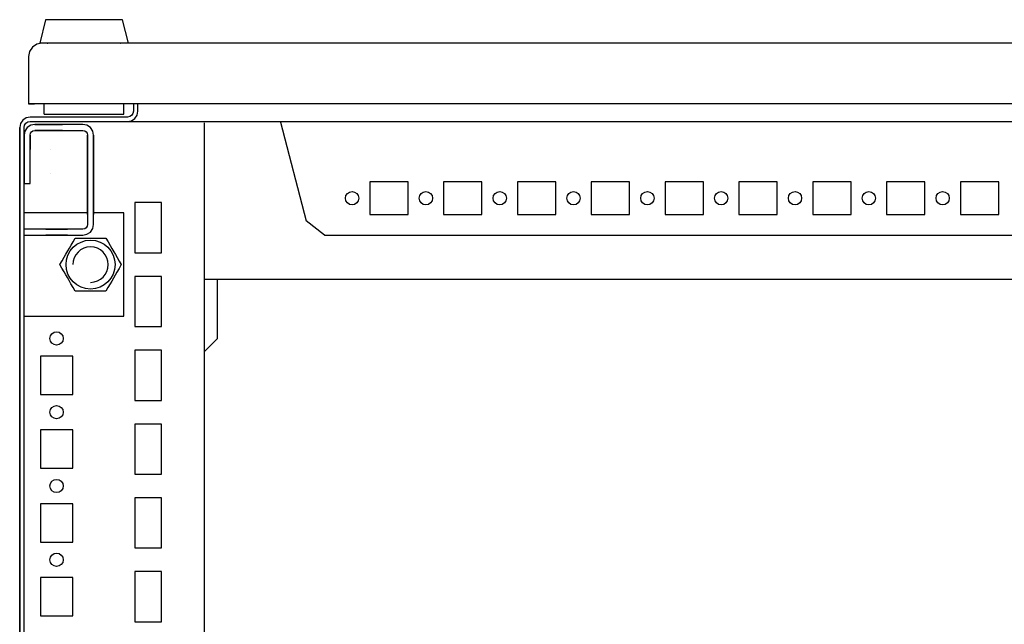
# Model space of a CAD drawing. Extents: x 0 to 5941, y 0 to 4200.
# Drawn here: x 3380 to 3713, y 1284 to 1489 of the extents above; entities that cross this region are included whole.
import ezdxf

# ---------------------------------------------------------------- set-up
doc = ezdxf.new("R2010")
doc.units = 0
doc.layers.add('1', color=7, linetype='CONTINUOUS')
doc.layers.add('20', color=7, linetype='CONTINUOUS')

msp = doc.modelspace()

# ---------------------------------------------------------------- linework, layer by layer
at = {"layer": '1'}
for p, q in [((3388.7184, 1488.8891), (3386.7184, 1480.8891)), ((3414.7184, 1488.8891), (3388.7184, 1488.8891)), ((3408.8684, 1488.8891), (3394.5684, 1488.8891)), ((3416.7184, 1480.8891), (3414.7184, 1488.8891)), ((3385.6843, 1480.5488), (3384.2341, 1479.5799)), ((3387.3949, 1480.8891), (3385.6843, 1480.5488)), ((3416.7184, 1480.8891), (3386.7184, 1480.8891)), ((4372.4249, 1480.8891), (3387.3949, 1480.8891)), ((3389.2184, 1480.8891), (3389.4184, 1480.8891)), ((3389.2184, 1480.8891), (3389.4184, 1480.8891)), ((3414.0184, 1480.8891), (3389.4184, 1480.8891)), ((3390.4184, 1480.8891), (3389.4184, 1480.8891)), ((3414.0184, 1480.8891), (3413.0184, 1480.8891)), ((3414.0184, 1480.8891), (3414.2184, 1480.8891)), ((3414.0184, 1480.8891), (3414.2184, 1480.8891)), ((3414.2184, 1480.8891), (3414.2184, 1480.8891)), ((3383.2651, 1478.1297), (3382.9249, 1476.4191)), ((3384.2341, 1479.5799), (3383.2651, 1478.1297)), ((3382.9249, 1476.4191), (3382.9249, 1460.3891)), ((3382.9249, 1476.3891), (3382.9249, 1460.3891)), ((3382.9249, 1460.3891), (3384.9249, 1460.3891)), ((4376.9249, 1460.3891), (3382.9249, 1460.3891)), ((3384.9249, 1460.3891), (3384.9249, 1460.3891)), ((3385.1152, 1460.3891), (3384.9249, 1460.3891)), ((3385.6571, 1460.3891), (3385.1152, 1460.3891)), ((3386.4681, 1460.3891), (3385.6571, 1460.3891)), ((3387.4249, 1460.3891), (3386.4681, 1460.3891)), ((3388.2184, 1460.3891), (3387.4249, 1460.3891)), ((3388.2184, 1456.8891), (3388.2184, 1460.3891)), ((3415.2184, 1456.8891), (3415.2184, 1460.3891)), ((3418.2726, 1457.1237), (3417.8391, 1456.4749)), ((3418.4249, 1457.8891), (3418.2726, 1457.1237)), ((3418.4249, 1460.3891), (3418.4249, 1457.8891)), ((3419.6584, 1456.5497), (3419.9249, 1457.8891)), ((3419.9249, 1457.8891), (3419.9249, 1460.3891)), ((3380.95, 1454.864), (3380.1913, 1453.7285)), ((3382.0855, 1455.6227), (3380.95, 1454.864)), ((3381.5771, 1453.1545), (3382.0106, 1453.8033)), ((3382.0106, 1453.8033), (3382.6595, 1454.2369)), ((3383.4249, 1455.8891), (3382.0855, 1455.6227)), ((3382.6595, 1454.2369), (3383.4249, 1454.3891)), ((3416.4249, 1455.8891), (3383.4249, 1455.8891)), ((3383.4249, 1454.3891), (3416.4249, 1454.3891)), ((3388.2184, 1456.8891), (3415.2184, 1456.8891)), ((3389.2184, 1456.8891), (3414.2184, 1456.8891)), ((3389.7249, 1454.3891), (3414.4249, 1454.3891)), ((3406.0249, 1455.8891), (3399.8249, 1455.8891)), ((3406.0249, 1455.8891), (3399.8249, 1455.8891)), ((3406.0249, 1455.8891), (3399.8249, 1455.8891)), ((3406.0249, 1455.8891), (3399.8249, 1455.8891)), ((3406.0249, 1455.8891), (3399.8249, 1455.8891)), ((3406.0249, 1455.8891), (3399.8249, 1455.8891)), ((3399.8249, 1454.3891), (3406.0249, 1454.3891)), ((3399.8249, 1454.3891), (3406.0249, 1454.3891)), ((3399.8249, 1454.3891), (3406.0249, 1454.3891)), ((3399.8249, 1454.3891), (3406.0249, 1454.3891)), ((3399.8249, 1454.3891), (3406.0249, 1454.3891)), ((3399.8249, 1454.3891), (3406.0249, 1454.3891)), ((3417.1902, 1456.0413), (3416.4249, 1455.8891)), ((3416.4249, 1454.3891), (3417.7642, 1454.6555)), ((3416.4249, 1454.3891), (4343.4249, 1454.3891)), ((3417.8391, 1456.4749), (3417.1902, 1456.0413)), ((3417.7642, 1454.6555), (3418.8997, 1455.4142)), ((3418.8997, 1455.4142), (3419.6584, 1456.5497)), ((3442.4249, 1453.8891), (3442.4249, 1123.8891)), ((3468.2582, 1454.4003), (3468.2582, 1454.204)), ((3468.2582, 1454.204), (3476.9313, 1420.7279)), ((3380.1913, 1453.7285), (3379.9249, 1452.3891)), ((3379.9249, 1084.5863), (3379.9249, 1452.3891)), ((3379.9249, 1452.3891), (3379.9249, 1084.3891)), ((3381.4249, 1452.3891), (3381.5771, 1453.1545)), ((3381.4249, 1449.7891), (3381.4249, 1452.3891)), ((3381.4249, 1084.3891), (3381.4249, 1452.3891)), ((3381.6989, 1451.1667), (3381.6989, 1451.1667)), ((3381.6989, 1451.1667), (3381.6989, 1451.1667)), ((3381.699, 1451.1667), (3381.6989, 1451.1667)), ((3381.6989, 1451.1667), (3381.6989, 1451.1667)), ((3381.6989, 1451.1667), (3381.6989, 1451.1667)), ((3382.4793, 1452.3346), (3382.4793, 1452.3346)), ((3382.4793, 1452.3346), (3382.4793, 1452.3346)), ((3382.4793, 1452.3346), (3382.4793, 1452.3346)), ((3382.4793, 1452.3346), (3382.4793, 1452.3346)), ((3383.5467, 1450.4014), (3383.5467, 1450.4014)), ((3383.5467, 1450.4014), (3383.5467, 1450.4014)), ((3383.5467, 1450.4014), (3383.5467, 1450.4014)), ((3383.5467, 1450.4014), (3383.5467, 1450.4014)), ((3383.6472, 1453.115), (3383.6472, 1453.115)), ((3383.6472, 1453.115), (3383.6473, 1453.115)), ((3383.6473, 1453.115), (3383.6472, 1453.115)), ((3383.6472, 1453.115), (3383.6472, 1453.115)), ((3383.6472, 1453.115), (3383.6472, 1453.115)), ((3383.8935, 1450.9205), (3383.8935, 1450.9205)), ((3383.8935, 1450.9205), (3383.8935, 1450.9205)), ((3383.8935, 1450.9205), (3383.8935, 1450.9205)), ((3383.8935, 1450.9205), (3383.8935, 1450.9205)), ((3384.4126, 1451.2673), (3384.4126, 1451.2673)), ((3384.4126, 1451.2673), (3384.4126, 1451.2673)), ((3384.4126, 1451.2673), (3384.4126, 1451.2673)), ((3385.0249, 1453.389), (3385.0249, 1453.3891)), ((3385.0249, 1453.3891), (3385.0249, 1453.389)), ((3401.3249, 1453.3891), (3385.0249, 1453.3891)), ((3385.0249, 1453.3891), (3394.4249, 1453.3891)), ((3385.0249, 1453.3891), (3385.0249, 1453.3891)), ((3385.0249, 1453.3891), (3385.0249, 1453.389)), ((3385.0249, 1453.3891), (3385.0249, 1453.3891)), ((3385.0249, 1453.3891), (3385.0249, 1453.389)), ((3385.0249, 1453.3891), (3385.0249, 1453.3891)), ((3385.0249, 1453.3891), (3385.0249, 1453.389)), ((3385.0249, 1453.3891), (3387.6749, 1453.3891)), ((3385.0249, 1453.3891), (3385.0249, 1453.389)), ((3385.0249, 1453.3891), (3385.0249, 1453.3891)), ((3385.0249, 1453.389), (3385.0249, 1453.389)), ((3385.0249, 1453.389), (3385.0249, 1453.389)), ((3385.0249, 1453.389), (3385.0249, 1453.389)), ((3385.0249, 1453.389), (3385.0249, 1453.389)), ((3385.0249, 1453.389), (3385.0249, 1453.389)), ((3385.0249, 1451.3891), (3385.0249, 1451.3891)), ((3385.0249, 1451.3891), (3385.0249, 1451.3891)), ((3385.0249, 1451.3891), (3385.0249, 1451.3891)), ((3385.0249, 1451.3891), (3385.0249, 1451.3891)), ((3385.0249, 1451.3891), (3401.3249, 1451.3891)), ((3394.4249, 1451.3891), (3385.0249, 1451.3891)), ((3385.0249, 1451.3891), (3385.0249, 1451.3891)), ((3385.0249, 1451.3891), (3385.0249, 1451.3891)), ((3385.0249, 1451.3891), (3385.0249, 1451.3891)), ((3385.0249, 1451.3891), (3385.0249, 1451.3891)), ((3387.6749, 1451.3891), (3385.0249, 1451.3891)), ((3385.0249, 1451.3891), (3385.0249, 1451.3891)), ((3392.6749, 1453.3891), (3387.6749, 1453.3891)), ((3392.6749, 1453.3891), (3387.6749, 1453.3891)), ((3387.6749, 1453.3891), (3387.6749, 1453.3891)), ((3392.6749, 1453.3891), (3387.6749, 1453.3891)), ((3387.6749, 1451.3891), (3392.6749, 1451.3891)), ((3387.6749, 1451.3891), (3392.6749, 1451.3891)), ((3387.6749, 1451.3891), (3387.6749, 1451.3891)), ((3387.6749, 1451.3891), (3392.6749, 1451.3891)), ((3401.3249, 1453.3891), (3392.6749, 1453.3891)), ((3392.6749, 1453.3891), (3392.6749, 1453.3891)), ((3392.6749, 1451.3891), (3392.6749, 1451.3891)), ((3392.6749, 1451.3891), (3392.6749, 1451.3891)), ((3392.6749, 1451.3891), (3392.6749, 1451.3891)), ((3392.6749, 1451.3891), (3401.3249, 1451.3891)), ((3392.6749, 1451.3891), (3392.6749, 1451.3891)), ((3392.6749, 1451.3891), (3392.6749, 1451.3891)), ((3401.3249, 1453.3891), (3401.3249, 1453.389)), ((3401.3249, 1453.3891), (3401.3249, 1453.389)), ((3401.3249, 1453.3891), (3401.3249, 1453.3891)), ((3401.3249, 1453.3891), (3401.3249, 1453.3891)), ((3401.3249, 1453.389), (3401.3249, 1453.3891)), ((3401.3249, 1453.389), (3401.3249, 1453.3891)), ((3401.3249, 1453.3891), (3401.3249, 1453.3891)), ((3402.7026, 1453.115), (3401.3249, 1453.389)), ((3401.3249, 1453.389), (3401.3249, 1453.389)), ((3401.3249, 1453.389), (3401.3249, 1453.389)), ((3401.3249, 1451.3891), (3401.9372, 1451.2673)), ((3401.3249, 1451.3891), (3401.3249, 1451.3891)), ((3401.3249, 1451.3891), (3401.3249, 1451.3891)), ((3401.3249, 1451.3891), (3401.3249, 1451.3891)), ((3401.3249, 1451.3891), (3401.3249, 1451.3891)), ((3401.3249, 1451.3891), (3401.3249, 1451.3891)), ((3401.3249, 1451.3891), (3401.3249, 1451.3891)), ((3401.3249, 1451.3891), (3401.3249, 1451.3891)), ((3401.3249, 1451.3891), (3401.3249, 1451.3891)), ((3401.9371, 1451.2673), (3401.9372, 1451.2673)), ((3401.9372, 1451.2673), (3402.4562, 1450.9205)), ((3401.9372, 1451.2673), (3401.9372, 1451.2673)), ((3401.9372, 1451.2673), (3401.9372, 1451.2673)), ((3401.9372, 1451.2673), (3401.9372, 1451.2673)), ((3402.4562, 1450.9205), (3402.8031, 1450.4014)), ((3402.4562, 1450.9205), (3402.4562, 1450.9205)), ((3402.4562, 1450.9205), (3402.4562, 1450.9205)), ((3402.4562, 1450.9205), (3402.4562, 1450.9205)), ((3403.8705, 1452.3346), (3402.7026, 1453.115)), ((3402.8031, 1450.4014), (3402.9249, 1449.7891)), ((3402.8031, 1450.4014), (3402.8031, 1450.4014)), ((3402.8031, 1450.4014), (3402.8031, 1450.4014)), ((3402.8031, 1450.4014), (3402.8031, 1450.4014)), ((3403.8705, 1452.3346), (3403.8705, 1452.3347)), ((3404.6509, 1451.1667), (3403.8705, 1452.3346)), ((3403.8705, 1452.3346), (3403.8705, 1452.3346)), ((3403.8705, 1452.3346), (3403.8705, 1452.3346)), ((3403.8705, 1452.3346), (3403.8705, 1452.3346)), ((3404.9249, 1449.789), (3404.6509, 1451.1667)), ((3404.6509, 1451.1667), (3404.6509, 1451.1667)), ((3404.6509, 1451.1667), (3404.6509, 1451.1667)), ((3404.6509, 1451.1667), (3404.6509, 1451.1667)), ((3404.6509, 1451.1667), (3404.6509, 1451.1667)), ((3404.6509, 1451.1667), (3404.6509, 1451.1667)), ((3381.4249, 1449.7891), (3381.4249, 1449.7891)), ((3381.4249, 1449.7891), (3381.4249, 1449.7891)), ((3381.4249, 1449.7891), (3381.4249, 1449.7891)), ((3381.4249, 1449.7891), (3381.4249, 1449.789)), ((3381.4249, 1449.7891), (3381.4249, 1449.7891)), ((3381.4249, 1449.7891), (3381.4249, 1449.7891)), ((3381.4249, 1449.7891), (3381.4249, 1433.3891)), ((3381.4249, 1449.7891), (3381.4249, 1449.7891)), ((3381.4249, 1449.645), (3381.4249, 1449.7891)), ((3381.4249, 1449.7891), (3381.4249, 1449.7891)), ((3381.4249, 1444.3891), (3381.4249, 1449.7891)), ((3381.4249, 1444.3891), (3381.4249, 1449.7891)), ((3381.4249, 1449.7891), (3381.4249, 1449.7891)), ((3381.4249, 1444.3891), (3381.4249, 1449.7891)), ((3381.4249, 1449.645), (3381.4249, 1449.7891)), ((3381.4249, 1449.7891), (3381.4249, 1449.7891)), ((3381.4249, 1449.7891), (3381.4249, 1449.7891)), ((3381.4249, 1440.8895), (3381.4249, 1449.645)), ((3381.4249, 1440.8895), (3381.4249, 1449.645)), ((3383.4249, 1449.7891), (3383.4249, 1449.7891)), ((3383.4249, 1449.7891), (3383.4249, 1449.7891)), ((3383.4249, 1449.7891), (3383.4249, 1449.7891)), ((3383.4249, 1449.7891), (3383.4249, 1449.7891)), ((3383.4249, 1433.3891), (3383.4249, 1449.7891)), ((3383.4249, 1449.7891), (3383.4249, 1449.7891)), ((3383.4249, 1449.7891), (3383.4249, 1449.645)), ((3383.4249, 1449.7891), (3383.4249, 1444.889)), ((3383.4249, 1449.7891), (3383.4249, 1444.889)), ((3383.4249, 1449.7891), (3383.4249, 1444.889)), ((3383.4249, 1449.7891), (3383.4249, 1449.645)), ((3383.4249, 1449.7891), (3383.4249, 1449.7891)), ((3383.4249, 1449.645), (3383.4249, 1444.889)), ((3383.4249, 1449.645), (3383.4249, 1444.889)), ((3402.9249, 1449.7891), (3402.9249, 1449.7891)), ((3402.9249, 1449.7891), (3402.9249, 1449.7891)), ((3402.9249, 1449.7891), (3402.9249, 1449.7891)), ((3402.9249, 1449.7891), (3402.9249, 1419.4891)), ((3402.9249, 1449.7891), (3402.9249, 1449.7891)), ((3402.9249, 1449.7891), (3402.9249, 1439.8951)), ((3402.9249, 1439.8891), (3402.9249, 1449.7891)), ((3402.9249, 1449.7891), (3402.9249, 1449.7891)), ((3402.9249, 1449.7891), (3402.9249, 1439.8891)), ((3402.9249, 1449.7891), (3402.9249, 1449.7891)), ((3402.9249, 1449.7891), (3402.9249, 1439.8951)), ((3402.9249, 1449.7891), (3402.9249, 1449.7891)), ((3402.9249, 1449.7891), (3402.9249, 1449.7891)), ((3402.9249, 1449.7891), (3402.9249, 1439.8951)), ((3404.9249, 1449.789), (3404.9249, 1449.7891)), ((3404.9249, 1449.789), (3404.9249, 1449.7891)), ((3404.9249, 1449.789), (3404.9249, 1449.7891)), ((3404.9249, 1449.789), (3404.9249, 1449.7891)), ((3404.9249, 1449.789), (3404.9249, 1449.7891)), ((3404.9249, 1419.4891), (3404.9249, 1449.7891)), ((3404.9249, 1439.8951), (3404.9249, 1449.7891)), ((3404.9249, 1449.7891), (3404.9249, 1439.8891)), ((3404.9249, 1439.8891), (3404.9249, 1449.7891)), ((3404.9249, 1439.8951), (3404.9249, 1449.7891)), ((3404.9249, 1439.8951), (3404.9249, 1449.7891)), ((3404.9249, 1449.789), (3404.9249, 1449.789)), ((3404.9249, 1449.789), (3404.9249, 1449.789)), ((3404.9249, 1449.789), (3404.9249, 1449.789)), ((3404.9249, 1449.789), (3404.9249, 1449.789)), ((3404.9249, 1449.789), (3404.9249, 1449.789)), ((3381.4249, 1423.3891), (3381.4249, 1445.8891)), ((3381.4249, 1445.8891), (3381.4249, 1445.8891)), ((3381.4249, 1423.3891), (3381.4249, 1445.8891)), ((3383.4249, 1445.8891), (3383.4249, 1445.8891)), ((3383.4249, 1445.8891), (3383.4249, 1445.8891)), ((3390.2249, 1444.889), (3390.2249, 1444.889)), ((3390.2249, 1444.889), (3390.2249, 1444.889)), ((3379.9249, 1443.1095), (3379.9249, 1438.6695)), ((3379.9249, 1443.1095), (3379.9249, 1438.6695)), ((3381.4249, 1438.6695), (3381.4249, 1443.1095)), ((3381.4249, 1438.6695), (3381.4249, 1443.1095)), ((3381.4249, 1440.8895), (3381.4249, 1435.3895)), ((3381.4249, 1440.8895), (3381.4249, 1435.3895)), ((3402.9249, 1439.8891), (3402.9249, 1428.6391)), ((3402.9249, 1428.6391), (3402.9249, 1439.8891)), ((3404.9249, 1428.6391), (3404.9249, 1439.8891)), ((3404.9249, 1439.8891), (3404.9249, 1428.6391)), ((3383.4249, 1435.3895), (3383.4249, 1436.8895)), ((3383.4249, 1435.3895), (3383.4249, 1436.8895)), ((3383.4249, 1436.889), (3383.4249, 1436.8895)), ((3383.4249, 1436.8895), (3383.4249, 1436.889)), ((3390.2249, 1436.889), (3390.2249, 1436.8895)), ((3390.2249, 1436.8895), (3390.2249, 1436.889)), ((3390.2249, 1436.889), (3390.2249, 1436.889)), ((3402.9249, 1433.889), (3402.9249, 1422.889)), ((3402.9249, 1433.889), (3402.9249, 1422.889)), ((3402.9249, 1433.889), (3402.9249, 1422.889)), ((3402.9249, 1433.889), (3402.9249, 1422.889)), ((3402.9249, 1433.889), (3402.9249, 1422.889)), ((3402.9249, 1433.889), (3402.9249, 1422.889)), ((3402.9249, 1433.889), (3402.9249, 1422.889)), ((3402.9249, 1433.889), (3402.9249, 1422.889)), ((3402.9249, 1433.889), (3402.9249, 1422.889)), ((3402.9249, 1433.889), (3402.9249, 1422.889)), ((3402.9249, 1433.889), (3402.9249, 1422.889)), ((3402.9249, 1433.889), (3402.9249, 1422.889)), ((3402.9249, 1433.889), (3402.9249, 1422.889)), ((3402.9249, 1433.889), (3402.9249, 1422.889)), ((3402.9249, 1433.889), (3402.9249, 1422.889)), ((3402.9249, 1433.889), (3402.9249, 1422.889)), ((3402.9249, 1433.889), (3402.9249, 1422.889)), ((3402.9249, 1433.889), (3402.9249, 1422.889)), ((3402.9249, 1433.889), (3402.9249, 1422.889)), ((3402.9249, 1433.889), (3402.9249, 1422.889)), ((3402.9249, 1433.889), (3402.9249, 1422.889)), ((3402.9249, 1433.889), (3402.9249, 1422.889)), ((3402.9249, 1433.889), (3402.9249, 1422.889)), ((3402.9249, 1433.889), (3402.9249, 1422.889)), ((3402.9249, 1433.889), (3402.9249, 1422.889)), ((3402.9249, 1433.889), (3402.9249, 1422.889)), ((3402.9249, 1433.889), (3402.9249, 1422.889)), ((3402.9249, 1433.889), (3402.9249, 1422.889)), ((3402.9249, 1433.889), (3402.9249, 1422.889)), ((3402.9249, 1433.889), (3402.9249, 1422.889)), ((3402.9249, 1433.889), (3402.9249, 1422.889)), ((3402.9249, 1433.889), (3402.9249, 1422.889)), ((3402.9249, 1433.889), (3402.9249, 1422.889)), ((3402.9249, 1433.889), (3402.9249, 1422.889)), ((3402.9249, 1433.889), (3402.9249, 1422.889)), ((3402.9249, 1433.889), (3402.9249, 1422.889)), ((3402.9249, 1433.889), (3402.9249, 1422.889)), ((3402.9249, 1433.889), (3402.9249, 1422.889)), ((3402.9249, 1433.889), (3402.9249, 1422.889)), ((3402.9249, 1433.889), (3402.9249, 1422.889)), ((3402.9249, 1433.889), (3402.9249, 1422.889)), ((3402.9249, 1422.889), (3402.9249, 1433.889)), ((3402.9249, 1433.889), (3402.9249, 1422.889)), ((3404.9249, 1422.889), (3404.9249, 1433.889)), ((3404.9249, 1422.889), (3404.9249, 1433.889)), ((3404.9249, 1422.889), (3404.9249, 1433.889)), ((3404.9249, 1422.889), (3404.9249, 1433.889)), ((3404.9249, 1422.889), (3404.9249, 1433.889)), ((3404.9249, 1422.889), (3404.9249, 1433.889)), ((3404.9249, 1422.889), (3404.9249, 1433.889)), ((3404.9249, 1422.889), (3404.9249, 1433.889)), ((3404.9249, 1422.889), (3404.9249, 1433.889)), ((3404.9249, 1422.889), (3404.9249, 1433.889)), ((3404.9249, 1422.889), (3404.9249, 1433.889)), ((3404.9249, 1422.889), (3404.9249, 1433.889)), ((3404.9249, 1422.889), (3404.9249, 1433.889)), ((3404.9249, 1422.889), (3404.9249, 1433.889)), ((3404.9249, 1422.889), (3404.9249, 1433.889)), ((3404.9249, 1422.889), (3404.9249, 1433.889)), ((3404.9249, 1422.889), (3404.9249, 1433.889)), ((3404.9249, 1422.889), (3404.9249, 1433.889)), ((3404.9249, 1422.889), (3404.9249, 1433.889)), ((3404.9249, 1422.889), (3404.9249, 1433.889)), ((3404.9249, 1422.889), (3404.9249, 1433.889)), ((3404.9249, 1422.889), (3404.9249, 1433.889)), ((3404.9249, 1422.889), (3404.9249, 1433.889)), ((3404.9249, 1422.889), (3404.9249, 1433.889)), ((3404.9249, 1422.889), (3404.9249, 1433.889)), ((3404.9249, 1422.889), (3404.9249, 1433.889)), ((3404.9249, 1422.889), (3404.9249, 1433.889)), ((3404.9249, 1422.889), (3404.9249, 1433.889)), ((3404.9249, 1422.889), (3404.9249, 1433.889)), ((3404.9249, 1422.889), (3404.9249, 1433.889)), ((3404.9249, 1422.889), (3404.9249, 1433.889)), ((3404.9249, 1422.889), (3404.9249, 1433.889)), ((3404.9249, 1422.889), (3404.9249, 1433.889)), ((3404.9249, 1422.889), (3404.9249, 1433.889)), ((3404.9249, 1422.889), (3404.9249, 1433.889)), ((3404.9249, 1422.889), (3404.9249, 1433.889)), ((3404.9249, 1422.889), (3404.9249, 1433.889)), ((3404.9249, 1422.889), (3404.9249, 1433.889)), ((3404.9249, 1422.889), (3404.9249, 1433.889)), ((3404.9249, 1422.889), (3404.9249, 1433.889)), ((3404.9249, 1422.889), (3404.9249, 1433.889)), ((3404.9249, 1433.889), (3404.9249, 1422.889)), ((3404.9249, 1422.889), (3404.9249, 1433.889)), ((3498.4749, 1433.8894), (3498.4749, 1422.8894)), ((3511.4749, 1433.8894), (3498.4749, 1433.8894)), ((3511.4749, 1422.8894), (3511.4749, 1433.8894)), ((3523.4749, 1433.8894), (3523.4749, 1422.8894)), ((3536.4749, 1433.8894), (3523.4749, 1433.8894)), ((3536.4749, 1422.8894), (3536.4749, 1433.8894)), ((3548.4749, 1433.8894), (3548.4749, 1422.8894)), ((3561.4749, 1433.8894), (3548.4749, 1433.8894)), ((3561.4749, 1422.8894), (3561.4749, 1433.8894)), ((3573.4749, 1433.8894), (3573.4749, 1422.8894)), ((3586.4749, 1433.8894), (3573.4749, 1433.8894)), ((3586.4749, 1422.8894), (3586.4749, 1433.8894)), ((3611.4749, 1433.8894), (3598.4749, 1433.8894)), ((3598.4749, 1433.8894), (3598.4749, 1422.8894)), ((3611.4749, 1422.8894), (3611.4749, 1433.8894)), ((3636.4749, 1433.8894), (3623.4749, 1433.8894)), ((3623.4749, 1433.8894), (3623.4749, 1422.8894)), ((3636.4749, 1422.8894), (3636.4749, 1433.8894)), ((3661.4749, 1433.8894), (3648.4749, 1433.8894)), ((3648.4749, 1433.8894), (3648.4749, 1422.8894)), ((3661.4749, 1422.8894), (3661.4749, 1433.8894)), ((3686.4749, 1433.8894), (3673.4749, 1433.8894)), ((3673.4749, 1433.8894), (3673.4749, 1422.8894)), ((3686.4749, 1422.8894), (3686.4749, 1433.8894)), ((3698.4749, 1433.8894), (3698.4749, 1422.8894)), ((3711.4749, 1433.8894), (3698.4749, 1433.8894)), ((3711.4749, 1422.8894), (3711.4749, 1433.8894)), ((3381.4249, 1433.3891), (3383.4249, 1433.3891)), ((3402.9249, 1430.639), (3402.9249, 1426.139)), ((3402.9249, 1430.639), (3402.9249, 1426.139)), ((3402.9249, 1430.639), (3402.9249, 1426.139)), ((3402.9249, 1430.639), (3402.9249, 1426.139)), ((3402.9249, 1430.639), (3402.9249, 1426.139)), ((3402.9249, 1430.639), (3402.9249, 1426.139)), ((3402.9249, 1430.639), (3402.9249, 1426.139)), ((3402.9249, 1430.639), (3402.9249, 1426.139)), ((3402.9249, 1430.639), (3402.9249, 1426.139)), ((3402.9249, 1430.639), (3402.9249, 1426.139)), ((3402.9249, 1430.639), (3402.9249, 1426.139)), ((3402.9249, 1430.639), (3402.9249, 1426.139)), ((3402.9249, 1430.639), (3402.9249, 1426.139)), ((3402.9249, 1430.639), (3402.9249, 1426.139)), ((3402.9249, 1430.639), (3402.9249, 1426.139)), ((3402.9249, 1430.639), (3402.9249, 1426.139)), ((3402.9249, 1430.639), (3402.9249, 1426.139)), ((3402.9249, 1430.639), (3402.9249, 1426.139)), ((3402.9249, 1430.639), (3402.9249, 1426.139)), ((3402.9249, 1430.639), (3402.9249, 1426.139)), ((3402.9249, 1430.639), (3402.9249, 1426.139)), ((3402.9249, 1430.639), (3402.9249, 1426.139)), ((3402.9249, 1430.639), (3402.9249, 1426.139)), ((3402.9249, 1430.639), (3402.9249, 1426.139)), ((3402.9249, 1430.639), (3402.9249, 1426.139)), ((3402.9249, 1430.639), (3402.9249, 1426.139)), ((3402.9249, 1430.639), (3402.9249, 1426.139)), ((3402.9249, 1430.639), (3402.9249, 1426.139)), ((3402.9249, 1430.639), (3402.9249, 1426.139)), ((3402.9249, 1430.639), (3402.9249, 1426.139)), ((3402.9249, 1430.639), (3402.9249, 1426.139)), ((3402.9249, 1430.639), (3402.9249, 1426.139)), ((3402.9249, 1430.639), (3402.9249, 1426.139)), ((3402.9249, 1430.639), (3402.9249, 1426.139)), ((3402.9249, 1430.639), (3402.9249, 1426.139)), ((3402.9249, 1430.639), (3402.9249, 1426.139)), ((3402.9249, 1430.639), (3402.9249, 1426.139)), ((3402.9249, 1430.639), (3402.9249, 1426.139)), ((3402.9249, 1430.639), (3402.9249, 1426.139)), ((3402.9249, 1430.639), (3402.9249, 1426.139)), ((3402.9249, 1426.139), (3402.9249, 1430.639)), ((3402.9249, 1430.639), (3402.9249, 1426.139)), ((3402.9249, 1430.639), (3402.9249, 1426.139)), ((3402.9249, 1430.639), (3402.9249, 1426.139)), ((3404.9249, 1426.139), (3404.9249, 1430.639)), ((3404.9249, 1426.139), (3404.9249, 1430.639)), ((3404.9249, 1426.139), (3404.9249, 1430.639)), ((3404.9249, 1426.139), (3404.9249, 1430.639)), ((3404.9249, 1426.139), (3404.9249, 1430.639)), ((3404.9249, 1426.139), (3404.9249, 1430.639)), ((3404.9249, 1426.139), (3404.9249, 1430.639)), ((3404.9249, 1426.139), (3404.9249, 1430.639)), ((3404.9249, 1426.139), (3404.9249, 1430.639)), ((3404.9249, 1426.139), (3404.9249, 1430.639)), ((3404.9249, 1426.139), (3404.9249, 1430.639)), ((3404.9249, 1426.139), (3404.9249, 1430.639)), ((3404.9249, 1426.139), (3404.9249, 1430.639)), ((3404.9249, 1426.139), (3404.9249, 1430.639)), ((3404.9249, 1426.139), (3404.9249, 1430.639)), ((3404.9249, 1426.139), (3404.9249, 1430.639)), ((3404.9249, 1426.139), (3404.9249, 1430.639)), ((3404.9249, 1426.139), (3404.9249, 1430.639)), ((3404.9249, 1426.139), (3404.9249, 1430.639)), ((3404.9249, 1426.139), (3404.9249, 1430.639)), ((3404.9249, 1426.139), (3404.9249, 1430.639)), ((3404.9249, 1426.139), (3404.9249, 1430.639)), ((3404.9249, 1426.139), (3404.9249, 1430.639)), ((3404.9249, 1426.139), (3404.9249, 1430.639)), ((3404.9249, 1426.139), (3404.9249, 1430.639)), ((3404.9249, 1426.139), (3404.9249, 1430.639)), ((3404.9249, 1426.139), (3404.9249, 1430.639)), ((3404.9249, 1426.139), (3404.9249, 1430.639)), ((3404.9249, 1426.139), (3404.9249, 1430.639)), ((3404.9249, 1426.139), (3404.9249, 1430.639)), ((3404.9249, 1426.139), (3404.9249, 1430.639)), ((3404.9249, 1426.139), (3404.9249, 1430.639)), ((3404.9249, 1426.139), (3404.9249, 1430.639)), ((3404.9249, 1426.139), (3404.9249, 1430.639)), ((3404.9249, 1426.139), (3404.9249, 1430.639)), ((3404.9249, 1426.139), (3404.9249, 1430.639)), ((3404.9249, 1426.139), (3404.9249, 1430.639)), ((3404.9249, 1426.139), (3404.9249, 1430.639)), ((3404.9249, 1426.139), (3404.9249, 1430.639)), ((3404.9249, 1426.139), (3404.9249, 1430.639)), ((3404.9249, 1430.639), (3404.9249, 1426.139)), ((3404.9249, 1426.139), (3404.9249, 1430.639)), ((3404.9249, 1426.139), (3404.9249, 1430.639)), ((3404.9249, 1426.139), (3404.9249, 1430.639)), ((3418.9249, 1426.8891), (3418.9249, 1409.8891)), ((3427.9249, 1426.8891), (3418.9249, 1426.8891)), ((3427.9249, 1409.8891), (3427.9249, 1426.8891)), ((3402.9249, 1423.3891), (3381.4249, 1423.3891)), ((3415.1749, 1423.3891), (3404.9249, 1423.3891)), ((3415.1749, 1388.3891), (3415.1749, 1423.3891)), ((3483.1853, 1415.8877), (3476.9313, 1420.7279)), ((3498.4749, 1422.8894), (3511.4749, 1422.8894)), ((3523.4749, 1422.8894), (3536.4749, 1422.8894)), ((3548.4749, 1422.8894), (3561.4749, 1422.8894)), ((3573.4749, 1422.8894), (3586.4749, 1422.8894)), ((3598.4749, 1422.8894), (3611.4749, 1422.8894)), ((3623.4749, 1422.8894), (3636.4749, 1422.8894)), ((3648.4749, 1422.8894), (3661.4749, 1422.8894)), ((3673.4749, 1422.8894), (3686.4749, 1422.8894)), ((3698.4749, 1422.8894), (3711.4749, 1422.8894)), ((3401.3249, 1417.8891), (3381.4249, 1417.8891)), ((3397.9247, 1417.8891), (3386.9247, 1417.8891)), ((3397.9247, 1417.8891), (3386.9247, 1417.8891)), ((3397.9247, 1417.8891), (3386.9247, 1417.8891)), ((3397.9247, 1417.8891), (3386.9247, 1417.8891)), ((3397.9247, 1417.8891), (3386.9247, 1417.8891)), ((3397.9247, 1417.8891), (3386.9247, 1417.8891)), ((3397.9247, 1417.8891), (3386.9247, 1417.8891)), ((3397.9247, 1417.8891), (3386.9247, 1417.8891)), ((3397.9247, 1417.8891), (3386.9247, 1417.8891)), ((3397.9247, 1417.8891), (3386.9247, 1417.8891)), ((3397.9247, 1417.8891), (3386.9247, 1417.8891)), ((3397.9247, 1417.8891), (3386.9247, 1417.8891)), ((3397.9247, 1417.8891), (3386.9247, 1417.8891)), ((3397.9247, 1417.8891), (3386.9247, 1417.8891)), ((3397.9247, 1417.8891), (3386.9247, 1417.8891)), ((3397.9247, 1417.8891), (3386.9247, 1417.8891)), ((3397.9247, 1417.8891), (3386.9247, 1417.8891)), ((3397.9247, 1417.8891), (3386.9247, 1417.8891)), ((3397.9247, 1417.8891), (3386.9247, 1417.8891)), ((3397.9247, 1417.8891), (3386.9247, 1417.8891)), ((3397.9247, 1417.8891), (3386.9247, 1417.8891)), ((3397.9247, 1417.8891), (3386.9247, 1417.8891)), ((3397.9247, 1417.8891), (3386.9247, 1417.8891)), ((3397.9247, 1417.8891), (3386.9247, 1417.8891)), ((3397.9247, 1417.8891), (3386.9247, 1417.8891)), ((3397.9247, 1417.8891), (3386.9247, 1417.8891)), ((3397.9247, 1417.8891), (3386.9247, 1417.8891)), ((3397.9247, 1417.8891), (3386.9247, 1417.8891)), ((3397.9247, 1417.8891), (3386.9247, 1417.8891)), ((3397.9247, 1417.8891), (3386.9247, 1417.8891)), ((3397.9247, 1417.8891), (3386.9247, 1417.8891)), ((3397.9247, 1417.8891), (3386.9247, 1417.8891)), ((3397.9247, 1417.8891), (3386.9247, 1417.8891)), ((3397.9247, 1417.8891), (3386.9247, 1417.8891)), ((3397.9247, 1417.8891), (3386.9247, 1417.8891)), ((3397.9247, 1417.8891), (3386.9247, 1417.8891)), ((3397.9247, 1417.8891), (3386.9247, 1417.8891)), ((3397.9247, 1417.8891), (3386.9247, 1417.8891)), ((3397.9247, 1417.8891), (3386.9247, 1417.8891)), ((3397.9247, 1417.8891), (3386.9247, 1417.8891)), ((3397.9247, 1417.8891), (3386.9247, 1417.8891)), ((3397.9247, 1417.8891), (3386.9247, 1417.8891)), ((3397.9247, 1417.8891), (3386.9247, 1417.8891)), ((3397.9247, 1417.8891), (3386.9247, 1417.8891)), ((3388.7247, 1417.8891), (3396.1247, 1417.8891)), ((3394.6747, 1417.8891), (3390.1747, 1417.8891)), ((3394.6747, 1417.8891), (3390.1747, 1417.8891)), ((3394.6747, 1417.8891), (3390.1747, 1417.8891)), ((3394.6747, 1417.8891), (3390.1747, 1417.8891)), ((3394.6747, 1417.8891), (3390.1747, 1417.8891)), ((3394.6747, 1417.8891), (3390.1747, 1417.8891)), ((3394.6747, 1417.8891), (3390.1747, 1417.8891)), ((3394.6747, 1417.8891), (3390.1747, 1417.8891)), ((3394.6747, 1417.8891), (3390.1747, 1417.8891)), ((3394.6747, 1417.8891), (3390.1747, 1417.8891)), ((3394.6747, 1417.8891), (3390.1747, 1417.8891)), ((3394.6747, 1417.8891), (3390.1747, 1417.8891)), ((3394.6747, 1417.8891), (3390.1747, 1417.8891)), ((3394.6747, 1417.8891), (3390.1747, 1417.8891)), ((3394.6747, 1417.8891), (3390.1747, 1417.8891)), ((3394.6747, 1417.8891), (3390.1747, 1417.8891)), ((3394.6747, 1417.8891), (3390.1747, 1417.8891)), ((3394.6747, 1417.8891), (3390.1747, 1417.8891)), ((3394.6747, 1417.8891), (3390.1747, 1417.8891)), ((3394.6747, 1417.8891), (3390.1747, 1417.8891)), ((3394.6747, 1417.8891), (3390.1747, 1417.8891)), ((3394.6747, 1417.8891), (3390.1747, 1417.8891)), ((3394.6747, 1417.8891), (3390.1747, 1417.8891)), ((3394.6747, 1417.8891), (3390.1747, 1417.8891)), ((3394.6747, 1417.8891), (3390.1747, 1417.8891)), ((3394.6747, 1417.8891), (3390.1747, 1417.8891)), ((3394.6747, 1417.8891), (3390.1747, 1417.8891)), ((3394.6747, 1417.8891), (3390.1747, 1417.8891)), ((3394.6747, 1417.8891), (3390.1747, 1417.8891)), ((3394.6747, 1417.8891), (3390.1747, 1417.8891)), ((3394.6747, 1417.8891), (3390.1747, 1417.8891)), ((3394.6747, 1417.8891), (3390.1747, 1417.8891)), ((3394.6747, 1417.8891), (3390.1747, 1417.8891)), ((3394.6747, 1417.8891), (3390.1747, 1417.8891)), ((3394.6747, 1417.8891), (3390.1747, 1417.8891)), ((3394.6747, 1417.8891), (3390.1747, 1417.8891)), ((3394.6747, 1417.8891), (3390.1747, 1417.8891)), ((3394.6747, 1417.8891), (3390.1747, 1417.8891)), ((3394.6747, 1417.8891), (3390.1747, 1417.8891)), ((3394.6747, 1417.8891), (3390.1747, 1417.8891)), ((3394.6747, 1417.8891), (3390.1747, 1417.8891)), ((3394.6747, 1417.8891), (3390.1747, 1417.8891)), ((3394.6747, 1417.8891), (3390.1747, 1417.8891)), ((3394.6747, 1417.8891), (3390.1747, 1417.8891)), ((3401.9372, 1418.0109), (3401.3249, 1417.8891)), ((3402.4562, 1418.3577), (3401.9372, 1418.0109)), ((3402.8031, 1418.8768), (3402.4562, 1418.3577)), ((3402.9249, 1419.4891), (3402.8031, 1418.8768)), ((3403.8705, 1416.9434), (3404.6509, 1418.1114)), ((3404.6509, 1418.1114), (3404.9249, 1419.489)), ((3381.4249, 1415.8891), (3401.3249, 1415.8891)), ((3386.9247, 1415.8891), (3397.9247, 1415.8891)), ((3386.9247, 1415.8891), (3397.9247, 1415.8891)), ((3386.9247, 1415.8891), (3397.9247, 1415.8891)), ((3386.9247, 1415.8891), (3397.9247, 1415.8891)), ((3386.9247, 1415.8891), (3397.9247, 1415.8891)), ((3386.9247, 1415.8891), (3397.9247, 1415.8891)), ((3386.9247, 1415.8891), (3397.9247, 1415.8891)), ((3386.9247, 1415.8891), (3397.9247, 1415.8891)), ((3386.9247, 1415.8891), (3397.9247, 1415.8891)), ((3386.9247, 1415.8891), (3397.9247, 1415.8891)), ((3386.9247, 1415.8891), (3397.9247, 1415.8891)), ((3386.9247, 1415.8891), (3397.9247, 1415.8891)), ((3386.9247, 1415.8891), (3397.9247, 1415.8891)), ((3386.9247, 1415.8891), (3397.9247, 1415.8891)), ((3386.9247, 1415.8891), (3397.9247, 1415.8891)), ((3386.9247, 1415.8891), (3397.9247, 1415.8891)), ((3386.9247, 1415.8891), (3397.9247, 1415.8891)), ((3386.9247, 1415.8891), (3397.9247, 1415.8891)), ((3386.9247, 1415.8891), (3397.9247, 1415.8891)), ((3386.9247, 1415.8891), (3397.9247, 1415.8891)), ((3386.9247, 1415.8891), (3397.9247, 1415.8891)), ((3386.9247, 1415.8891), (3397.9247, 1415.8891)), ((3386.9247, 1415.8891), (3397.9247, 1415.8891)), ((3386.9247, 1415.8891), (3397.9247, 1415.8891)), ((3386.9247, 1415.8891), (3397.9247, 1415.8891)), ((3386.9247, 1415.8891), (3397.9247, 1415.8891)), ((3386.9247, 1415.8891), (3397.9247, 1415.8891)), ((3386.9247, 1415.8891), (3397.9247, 1415.8891)), ((3386.9247, 1415.8891), (3397.9247, 1415.8891)), ((3386.9247, 1415.8891), (3397.9247, 1415.8891)), ((3386.9247, 1415.8891), (3397.9247, 1415.8891)), ((3386.9247, 1415.8891), (3397.9247, 1415.8891)), ((3386.9247, 1415.8891), (3397.9247, 1415.8891)), ((3386.9247, 1415.8891), (3397.9247, 1415.8891)), ((3386.9247, 1415.8891), (3397.9247, 1415.8891)), ((3386.9247, 1415.8891), (3397.9247, 1415.8891)), ((3386.9247, 1415.8891), (3397.9247, 1415.8891)), ((3386.9247, 1415.8891), (3397.9247, 1415.8891)), ((3386.9247, 1415.8891), (3397.9247, 1415.8891)), ((3386.9247, 1415.8891), (3397.9247, 1415.8891)), ((3386.9247, 1415.8891), (3397.9247, 1415.8891)), ((3386.9247, 1415.8891), (3397.9247, 1415.8891)), ((3386.9247, 1415.8891), (3397.9247, 1415.8891)), ((3386.9247, 1415.8891), (3397.9247, 1415.8891)), ((3396.1247, 1415.8891), (3388.7247, 1415.8891)), ((3390.1747, 1415.8891), (3394.6747, 1415.8891)), ((3390.1747, 1415.8891), (3394.6747, 1415.8891)), ((3390.1747, 1415.8891), (3394.6747, 1415.8891)), ((3390.1747, 1415.8891), (3394.6747, 1415.8891)), ((3390.1747, 1415.8891), (3394.6747, 1415.8891)), ((3390.1747, 1415.8891), (3394.6747, 1415.8891)), ((3390.1747, 1415.8891), (3394.6747, 1415.8891)), ((3390.1747, 1415.8891), (3394.6747, 1415.8891)), ((3390.1747, 1415.8891), (3394.6747, 1415.8891)), ((3390.1747, 1415.8891), (3394.6747, 1415.8891)), ((3390.1747, 1415.8891), (3394.6747, 1415.8891)), ((3390.1747, 1415.8891), (3394.6747, 1415.8891)), ((3390.1747, 1415.8891), (3394.6747, 1415.8891)), ((3390.1747, 1415.8891), (3394.6747, 1415.8891)), ((3390.1747, 1415.8891), (3394.6747, 1415.8891)), ((3390.1747, 1415.8891), (3394.6747, 1415.8891)), ((3390.1747, 1415.8891), (3394.6747, 1415.8891)), ((3390.1747, 1415.8891), (3394.6747, 1415.8891)), ((3390.1747, 1415.8891), (3394.6747, 1415.8891)), ((3390.1747, 1415.8891), (3394.6747, 1415.8891)), ((3390.1747, 1415.8891), (3394.6747, 1415.8891)), ((3390.1747, 1415.8891), (3394.6747, 1415.8891)), ((3390.1747, 1415.8891), (3394.6747, 1415.8891)), ((3390.1747, 1415.8891), (3394.6747, 1415.8891)), ((3390.1747, 1415.8891), (3394.6747, 1415.8891)), ((3390.1747, 1415.8891), (3394.6747, 1415.8891)), ((3390.1747, 1415.8891), (3394.6747, 1415.8891)), ((3390.1747, 1415.8891), (3394.6747, 1415.8891)), ((3390.1747, 1415.8891), (3394.6747, 1415.8891)), ((3390.1747, 1415.8891), (3394.6747, 1415.8891)), ((3390.1747, 1415.8891), (3394.6747, 1415.8891)), ((3390.1747, 1415.8891), (3394.6747, 1415.8891)), ((3390.1747, 1415.8891), (3394.6747, 1415.8891)), ((3390.1747, 1415.8891), (3394.6747, 1415.8891)), ((3390.1747, 1415.8891), (3394.6747, 1415.8891)), ((3390.1747, 1415.8891), (3394.6747, 1415.8891)), ((3390.1747, 1415.8891), (3394.6747, 1415.8891)), ((3390.1747, 1415.8891), (3394.6747, 1415.8891)), ((3390.1747, 1415.8891), (3394.6747, 1415.8891)), ((3390.1747, 1415.8891), (3394.6747, 1415.8891)), ((3390.1747, 1415.8891), (3394.6747, 1415.8891)), ((3390.1747, 1415.8891), (3394.6747, 1415.8891)), ((3390.1747, 1415.8891), (3394.6747, 1415.8891)), ((3390.1747, 1415.8891), (3394.6747, 1415.8891)), ((3398.0253, 1413.6708), (3398.7287, 1414.8891)), ((3398.7287, 1414.8891), (3400.1839, 1414.8891)), ((3400.1839, 1414.8891), (3401.6439, 1414.8891)), ((3401.3249, 1415.889), (3402.7026, 1416.1631)), ((3401.6439, 1414.8891), (3402.8535, 1414.8891)), ((3402.7026, 1416.1631), (3403.8705, 1416.9434)), ((3402.8535, 1414.8891), (3404.0643, 1414.8891)), ((3404.0643, 1414.8891), (3405.1843, 1414.8891)), ((3405.1843, 1414.8891), (3406.3029, 1414.8891)), ((3406.3029, 1414.8891), (3407.7143, 1414.8891)), ((3407.7143, 1414.8891), (3409.121, 1414.8891)), ((3409.121, 1414.8891), (3409.8486, 1413.6289)), ((3483.1853, 1415.8877), (4276.6644, 1415.8877)), ((3395.5949, 1409.4612), (3396.2003, 1410.5099)), ((3396.2003, 1410.5099), (3396.7603, 1411.4798)), ((3396.7603, 1411.4798), (3397.3197, 1412.4486)), ((3397.3197, 1412.4486), (3398.0253, 1413.6708)), ((3409.8486, 1413.6289), (3410.5786, 1412.3644)), ((3410.5786, 1412.3644), (3411.1834, 1411.3169)), ((3411.1834, 1411.3169), (3411.7888, 1410.2683)), ((3393.5325, 1405.8891), (3394.2601, 1407.1493)), ((3394.2601, 1407.1493), (3394.9902, 1408.4138)), ((3394.9902, 1408.4138), (3395.5949, 1409.4612)), ((3411.7888, 1410.2683), (3412.3488, 1409.2984)), ((3412.3488, 1409.2984), (3412.9081, 1408.3296)), ((3412.9081, 1408.3296), (3413.6138, 1407.1074)), ((3413.6138, 1407.1074), (3414.3172, 1405.8891)), ((3418.9249, 1409.8891), (3427.9249, 1409.8891)), ((3394.2359, 1404.6708), (3393.5325, 1405.8891)), ((3394.9416, 1403.4486), (3394.2359, 1404.6708)), ((3413.5896, 1404.6289), (3412.8595, 1403.3644)), ((3414.3172, 1405.8891), (3413.5896, 1404.6289)), ((3395.5009, 1402.4798), (3394.9416, 1403.4486)), ((3396.0609, 1401.5099), (3395.5009, 1402.4798)), ((3396.6663, 1400.4612), (3396.0609, 1401.5099)), ((3397.2711, 1399.4138), (3396.6663, 1400.4612)), ((3411.6494, 1401.2683), (3411.0894, 1400.2984)), ((3412.2548, 1402.3169), (3411.6494, 1401.2683)), ((3412.8595, 1403.3644), (3412.2548, 1402.3169)), ((3418.9249, 1401.8891), (3418.9249, 1384.8891)), ((3427.9249, 1401.8891), (3418.9249, 1401.8891)), ((3427.9249, 1384.8891), (3427.9249, 1401.8891)), ((3446.9249, 1400.8891), (3442.4249, 1400.8891)), ((4317.4249, 1400.8891), (3442.4249, 1400.8891)), ((3446.9249, 1380.8891), (3446.9249, 1400.8891)), ((3398.0011, 1398.1493), (3397.2711, 1399.4138)), ((3398.7287, 1396.8891), (3398.0011, 1398.1493)), ((3409.8244, 1398.1074), (3409.121, 1396.8891)), ((3410.53, 1399.3296), (3409.8244, 1398.1074)), ((3411.0894, 1400.2984), (3410.53, 1399.3296)), ((3400.1354, 1396.8891), (3398.7287, 1396.8891)), ((3401.5468, 1396.8891), (3400.1354, 1396.8891)), ((3402.6654, 1396.8891), (3401.5468, 1396.8891)), ((3403.7854, 1396.8891), (3402.6654, 1396.8891)), ((3404.9962, 1396.8891), (3403.7854, 1396.8891)), ((3406.2058, 1396.8891), (3404.9962, 1396.8891)), ((3407.6658, 1396.8891), (3406.2058, 1396.8891)), ((3409.121, 1396.8891), (3407.6658, 1396.8891)), ((3381.4249, 1173.3891), (3381.4249, 1388.3891)), ((3381.4249, 1173.3891), (3381.4249, 1388.3891)), ((3381.4249, 1388.3891), (3415.1749, 1388.3891)), ((3418.9249, 1384.8891), (3427.9249, 1384.8891)), ((3442.4249, 1376.3891), (3446.9249, 1380.8891)), ((3386.9249, 1374.8891), (3386.9249, 1361.8891)), ((3397.9249, 1374.8891), (3386.9249, 1374.8891)), ((3397.9249, 1361.8891), (3397.9249, 1374.8891)), ((3418.9249, 1376.8891), (3418.9249, 1359.8891)), ((3427.9249, 1376.8891), (3418.9249, 1376.8891)), ((3427.9249, 1359.8891), (3427.9249, 1376.8891)), ((3386.9249, 1361.8891), (3397.9249, 1361.8891)), ((3418.9249, 1359.8891), (3427.9249, 1359.8891)), ((3418.9249, 1351.8891), (3418.9249, 1334.8891)), ((3427.9249, 1351.8891), (3418.9249, 1351.8891)), ((3427.9249, 1334.8891), (3427.9249, 1351.8891)), ((3386.9249, 1349.8891), (3386.9249, 1336.8891)), ((3397.9249, 1349.8891), (3386.9249, 1349.8891)), ((3397.9249, 1336.8891), (3397.9249, 1349.8891)), ((3386.9249, 1336.8891), (3397.9249, 1336.8891)), ((3418.9249, 1334.8891), (3427.9249, 1334.8891)), ((3386.9249, 1324.8891), (3386.9249, 1311.8891)), ((3397.9249, 1324.8891), (3386.9249, 1324.8891)), ((3397.9249, 1311.8891), (3397.9249, 1324.8891)), ((3418.9249, 1326.8891), (3418.9249, 1309.8891)), ((3427.9249, 1326.8891), (3418.9249, 1326.8891)), ((3427.9249, 1309.8891), (3427.9249, 1326.8891)), ((3386.9249, 1311.8891), (3397.9249, 1311.8891)), ((3418.9249, 1309.8891), (3427.9249, 1309.8891)), ((3418.9249, 1301.8891), (3418.9249, 1284.8891)), ((3427.9249, 1301.8891), (3418.9249, 1301.8891)), ((3427.9249, 1284.8891), (3427.9249, 1301.8891)), ((3386.9249, 1299.8891), (3386.9249, 1286.8891)), ((3397.9249, 1299.8891), (3386.9249, 1299.8891)), ((3397.9249, 1286.8891), (3397.9249, 1299.8891)), ((3386.9249, 1286.8891), (3397.9249, 1286.8891)), ((3418.9249, 1284.8891), (3427.9249, 1284.8891))]:
    msp.add_line(p, q, dxfattribs=at)
for centre, radius in [((3492.4749, 1428.3894), 2.25), ((3517.4749, 1428.3894), 2.25), ((3542.4749, 1428.3894), 2.25), ((3567.4749, 1428.3894), 2.25), ((3592.4749, 1428.3894), 2.25), ((3617.4749, 1428.3894), 2.25), ((3642.4749, 1428.3894), 2.25), ((3667.4749, 1428.3894), 2.25), ((3692.4749, 1428.3894), 2.25), ((3403.9249, 1405.8891), 8.3), ((3392.4249, 1380.8891), 2.25), ((3392.4249, 1355.8891), 2.25), ((3392.4249, 1330.8891), 2.25), ((3392.4249, 1305.8891), 2.25)]:
    msp.add_circle(centre, radius, dxfattribs=at)
at = {"layer": '1', "color": 1}
for start, end in [(90, 180), (90, 180), (90, 180), (90, 180), (-90, 90), (-90, 90), (-90, 90), (-90, 90)]:
    msp.add_arc((3403.9249, 1405.8891), 6, start, end, dxfattribs=at)
at = {"layer": '20'}
for p, q in [((3381.6989, 1451.1667), (3381.4249, 1449.7891)), ((3382.4793, 1452.3346), (3381.6989, 1451.1667)), ((3383.6472, 1453.115), (3382.4793, 1452.3346)), ((3383.4249, 1449.7891), (3383.5467, 1450.4014)), ((3383.5467, 1450.4014), (3383.8935, 1450.9205)), ((3385.0249, 1453.389), (3383.6472, 1453.115)), ((3383.8935, 1450.9205), (3384.4126, 1451.2673)), ((3384.4126, 1451.2673), (3385.0249, 1451.3891))]:
    msp.add_line(p, q, dxfattribs=at)

doc.saveas('drawing.dxf')
